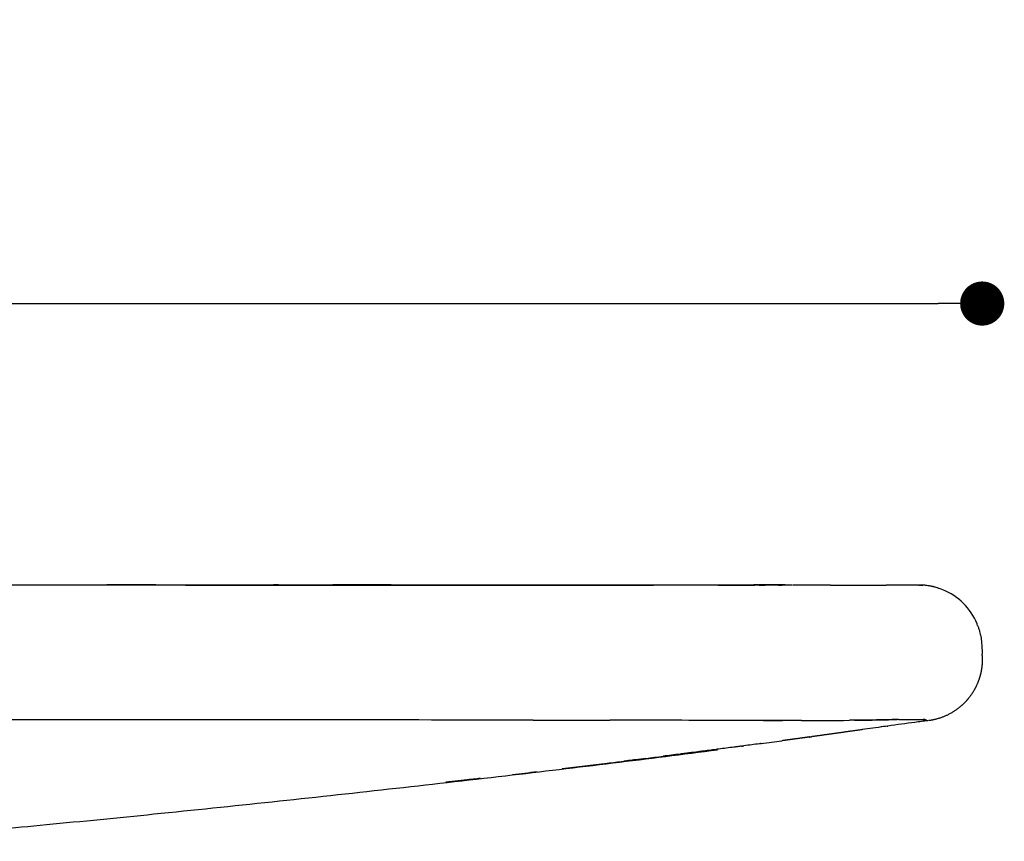
# Model space of a CAD drawing. Units: millimetres. Extents: x 10622 to 13137, y -6887 to -4618.
# Drawn here: x 11438 to 11594, y -4748 to -4618 of the extents above; entities that cross this region are included whole.
import ezdxf

# ---------------------------------------------------------------- set-up
doc = ezdxf.new("R2010")
doc.units = ezdxf.units.MM
doc.header["$MEASUREMENT"] = 0
doc.layers.add('quote', color=3, linetype='Continuous', lineweight=9)
doc.styles.get("Standard").update_dxf_attribs({"font": 'arial.ttf'})
doc.dimstyles.new('ISO-25', dxfattribs={"dimtxt": 30, "dimasz": 7, "dimexe": 1.25, "dimexo": 0.625, "dimgap": 10, "dimtad": 1, "dimtxsty": 'Standard', "dimblk": 'DOT', "dimcen": 2.5, "dimse1": 1, "dimse2": 1, "dimclrd": 256, "dimclrt": 3, "dimadec": 0, "dimazin": 0, "dimtfac": 1, "dimtmove": 2, "dimatfit": 3, "dimldrblk": 'DOT', "dimfxl": 1, "dimarcsym": 0})

# ---------------------------------------------------------------- blocks, each defined once
blk = doc.blocks.new('_Dot')
at = {"color": 0, "linetype": 'ByBlock', "lineweight": -2}
blk.add_line((-0.5, 0), (-1, 0), dxfattribs=at)
at = {"color": 0, "linetype": 'ByBlock', "const_width": 0.5}
blk.add_lwpolyline([(-0.25, 0, 1), (0.25, 0, 1)], format="xyb", close=True, dxfattribs=at)
blk = doc.blocks.new('*D18')
at = {"layer": 'Defpoints', "color": 0, "ltscale": 0.7, "transparency": 16777216}
for p in [(11590.55, -4662.78), (10791.92, -4718.6), (11590.55, -4718.58)]:
    blk.add_point(p, dxfattribs=at)
at = {"layer": 'quote', "lineweight": -2, "ltscale": 0.7, "transparency": 16777216}
blk.add_line((10798.92, -4662.78), (11583.55, -4662.78), dxfattribs=at)
at = {"layer": 'quote', "lineweight": -2, "ltscale": 0.7, "transparency": 16777216, "xscale": 7, "yscale": 7, "zscale": 7, "rotation": 180}
blk.add_blockref('_Dot', (10791.92, -4662.78), dxfattribs=at)
at = {"layer": 'quote', "lineweight": -2, "ltscale": 0.7, "transparency": 16777216, "xscale": 7, "yscale": 7, "zscale": 7}
blk.add_blockref('_Dot', (11590.55, -4662.78), dxfattribs=at)
at = {"layer": 'quote', "color": 3, "ltscale": 0.7, "transparency": 16777216, "insert": (11191.23, -4637.46), "char_height": 30, "attachment_point": 5}
blk.add_mtext('80', dxfattribs=at)

msp = doc.modelspace()

# ---------------------------------------------------------------- linework, layer by layer
for p, q in [((11580.465, -4707.414), (11580.465, -4707.414)), ((11580.55, -4707.416), (11580.551, -4707.416)), ((11581.607, -4728.815), (11581.619, -4728.814)), ((11563.152, -4731.514), (11563.149, -4731.515)), ((11563.159, -4731.513), (11563.152, -4731.514)), ((11563.161, -4731.513), (11563.159, -4731.513)), ((11563.179, -4731.51), (11563.177, -4731.511)), ((11563.215, -4731.506), (11563.212, -4731.506)), ((11563.254, -4731.5), (11563.249, -4731.501)), ((11552.409, -4732.958), (11552.406, -4732.958)), ((11552.41, -4732.958), (11552.409, -4732.958)), ((11552.415, -4732.957), (11552.41, -4732.958)), ((11545.489, -4733.858), (11545.482, -4733.859)), ((11545.489, -4733.858), (11545.494, -4733.857)), ((11545.503, -4733.856), (11545.494, -4733.857)), ((11545.503, -4733.856), (11545.508, -4733.855)), ((11545.517, -4733.854), (11545.508, -4733.855)), ((11545.517, -4733.854), (11545.522, -4733.854)), ((11533.882, -4735.322), (11533.884, -4735.322))]:
    msp.add_line(p, q)
for centre, radius, start, end in [((11472.723, -97331.231), 92623.835, 89.99612496, 89.99660444), ((11555.333, -12987.637), 8280.222, 89.9852806, 89.9862129), ((11569.764, 5620.353), 10327.769, 269.9819719, 270.0295837), ((11580.564, -4704.389), 3.027, 268.75463, 268.80179), ((11580.243, -4717.04), 9.629, 88.12887, 88.13765), ((11580.488, -4717.037), 9.622, 88.17997, 89.54493), ((11580.494, -4717.269), 9.854, 82.50332, 88.24704), ((11580.531, -4717.12), 9.704, 88.02173, 88.08829), ((11580.504, -4717.145), 9.73, 87.14297, 87.19845), ((11580.472, -4717.437), 10.023, 76.87298, 86.61785), ((11580.509, -4717.325), 9.91, 82.63459, 86.35313), ((11580.45, -4717.605), 10.194, 71.39684, 82.50656), ((11580.473, -4717.647), 10.235, 67.85305, 82.66653), ((11580.454, -4717.507), 10.094, 78.60371, 81.39363), ((11580.642, -4717.252), 9.806, 22.07652, 67.89688), ((11525.247, -10136.756), 5407.919, 89.836811, 89.933402), ((11427.766, -42723.642), 37994.951, 89.8160252, 89.8297727), ((11560.991, -2528.7), 2200.21, 269.867187, 269.945051), ((11561.196, -3928.614), 800.295, 270.051774, 270.596391), ((11577.421, -4858.898), 130.152, 90.06958, 90.07278), ((11581.943, -4728.702), 0.207, 265.06095, 283.25298), ((11581.948, -4728.758), 0.153, 261.38794, 286.19471), ((11580.707, -4718.77), 10.237, 278.12302, 278.12935), ((11529.186, -4390.917), 342.013, 277.77982, 277.79943), ((11808.861, -6436.089), 1722.192, 97.640869, 97.784122), ((11313.151, -2909.348), 1839.236, 277.812492, 277.812985), ((11334.66, -3066.069), 1681.046, 277.815469, 277.818596), ((11284.15, -2695.959), 2054.587, 277.590596, 277.681822), ((11442.177, -3962.26), 778.468, 276.814527, 277.215611), ((11418.216, -3816.105), 926.463, 276.555058, 276.998106), ((11256.778, -2496.705), 2255.702, 276.985008, 277.052476), ((11307.541, -2923.917), 1825.478, 276.226957, 276.349232), ((11324.334, -3063.262), 1685.13, 276.534887, 276.667411)]:
    msp.add_arc(centre, radius, start, end)
for points in [[(11431.539, -4707.399), (11434.654, -4707.398), (11437.768, -4707.398), (11440.882, -4707.398)], [(11440.882, -4707.398), (11443.997, -4707.398), (11447.111, -4707.398), (11450.225, -4707.398)], [(11450.225, -4707.398), (11450.742, -4707.398), (11451.259, -4707.398), (11451.775, -4707.398)], [(11451.775, -4707.398), (11454.373, -4707.397), (11456.971, -4707.397), (11459.568, -4707.397)], [(11459.568, -4707.398), (11456.971, -4707.397), (11454.373, -4707.397), (11451.775, -4707.397)], [(11459.568, -4707.397), (11462.669, -4707.397), (11465.769, -4707.398), (11468.87, -4707.398)], [(11468.87, -4707.398), (11471.984, -4707.398), (11475.098, -4707.397), (11478.213, -4707.397)], [(11478.988, -4707.397), (11481.844, -4707.397), (11484.7, -4707.396), (11487.556, -4707.396)], [(11487.556, -4707.396), (11490.656, -4707.396), (11493.757, -4707.396), (11496.857, -4707.396)], [(11496.857, -4707.395), (11493.77, -4707.396), (11490.684, -4707.396), (11487.597, -4707.397)], [(11496.857, -4707.396), (11499.972, -4707.395), (11503.086, -4707.395), (11506.2, -4707.394)], [(11506.2, -4707.394), (11509.301, -4707.394), (11512.401, -4707.394), (11515.502, -4707.394)], [(11515.502, -4707.394), (11518.616, -4707.393), (11521.73, -4707.392), (11524.845, -4707.392)], [(11524.845, -4707.392), (11527.945, -4707.391), (11531.046, -4707.391), (11534.146, -4707.392)], [(11534.146, -4707.392), (11537.261, -4707.391), (11540.375, -4707.391), (11543.489, -4707.391)], [(11543.489, -4707.391), (11545.815, -4707.391), (11548.14, -4707.391), (11550.465, -4707.392)], [(11548.688, -4707.415), (11550.612, -4707.415), (11552.535, -4707.414), (11554.458, -4707.414)], [(11550.465, -4707.391), (11551.254, -4707.392), (11552.043, -4707.392), (11552.832, -4707.392)], [(11552.832, -4707.392), (11553.337, -4707.392), (11553.843, -4707.392), (11554.348, -4707.393)], [(11559.306, -4707.395), (11557.653, -4707.394), (11556.001, -4707.393), (11554.348, -4707.393)], [(11555.21, -4707.415), (11554.959, -4707.415), (11554.709, -4707.415), (11554.458, -4707.415)], [(11555.21, -4707.414), (11555.529, -4707.414), (11555.848, -4707.414), (11556.168, -4707.414)], [(11557.326, -4707.415), (11556.94, -4707.415), (11556.554, -4707.415), (11556.168, -4707.415)], [(11558.243, -4707.415), (11557.982, -4707.415), (11557.721, -4707.415), (11557.461, -4707.415)], [(11558.243, -4707.415), (11558.448, -4707.415), (11558.652, -4707.415), (11558.857, -4707.415)], [(11560.388, -4707.415), (11559.878, -4707.415), (11559.367, -4707.415), (11558.857, -4707.415)], [(11580.465, -4707.414), (11580.465, -4707.414), (11580.465, -4707.414), (11580.464, -4707.414)], [(11580.473, -4707.414), (11580.472, -4707.414), (11580.471, -4707.414), (11580.47, -4707.414)], [(11580.511, -4707.41), (11580.524, -4707.41), (11580.536, -4707.411), (11580.549, -4707.411)], [(11580.517, -4707.415), (11580.518, -4707.415), (11580.519, -4707.415), (11580.52, -4707.415)], [(11580.521, -4707.415), (11580.52, -4707.415), (11580.518, -4707.415), (11580.517, -4707.415)], [(11580.546, -4707.415), (11580.544, -4707.415), (11580.543, -4707.415), (11580.541, -4707.415)], [(11580.546, -4707.416), (11580.544, -4707.416), (11580.543, -4707.416), (11580.542, -4707.416)], [(11580.546, -4707.416), (11580.547, -4707.416), (11580.548, -4707.416), (11580.55, -4707.416)], [(11580.556, -4707.415), (11580.556, -4707.415), (11580.555, -4707.415), (11580.555, -4707.415)], [(11580.563, -4707.417), (11580.562, -4707.417), (11580.56, -4707.417), (11580.559, -4707.417)], [(11580.56, -4707.417), (11580.561, -4707.417), (11580.562, -4707.417), (11580.563, -4707.417)], [(11580.563, -4707.416), (11580.582, -4707.416), (11580.601, -4707.416), (11580.621, -4707.416)], [(11580.607, -4707.418), (11580.607, -4707.418), (11580.595, -4707.417), (11580.568, -4707.417)], [(11580.795, -4707.42), (11580.817, -4707.421), (11580.84, -4707.422), (11580.862, -4707.423)], [(11580.819, -4707.42), (11580.834, -4707.42), (11580.85, -4707.421), (11580.866, -4707.422)], [(11580.819, -4707.421), (11580.834, -4707.421), (11580.85, -4707.422), (11580.866, -4707.422)], [(11580.866, -4707.423), (11580.905, -4707.424), (11580.945, -4707.426), (11580.984, -4707.428)], [(11580.921, -4707.424), (11580.94, -4707.425), (11580.96, -4707.425), (11580.979, -4707.426)], [(11580.988, -4707.427), (11581.013, -4707.429), (11581.038, -4707.43), (11581.063, -4707.431)], [(11580.989, -4707.427), (11581.029, -4707.429), (11581.07, -4707.431), (11581.111, -4707.433)], [(11581.063, -4707.431), (11581.081, -4707.432), (11581.1, -4707.433), (11581.119, -4707.434)], [(11584.319, -4708.173), (11584.32, -4708.174), (11584.32, -4708.174), (11584.321, -4708.174)], [(11590.554, -4718.569), (11590.554, -4718.575), (11590.554, -4718.578), (11590.554, -4718.58)], [(11590.554, -4718.58), (11590.554, -4718.648), (11590.554, -4718.716), (11590.555, -4718.784)], [(11590.103, -4722.167), (11590.099, -4722.179), (11590.095, -4722.191), (11590.091, -4722.204)], [(11590.102, -4722.167), (11590.106, -4722.157), (11590.109, -4722.147), (11590.111, -4722.139)], [(11519.378, -4728.83), (11523.43, -4728.834), (11527.481, -4728.837), (11531.533, -4728.841)], [(11581.961, -4728.91), (11581.269, -4729.002), (11580.577, -4729.094), (11579.884, -4729.186)], [(11581.102, -4728.746), (11581.112, -4728.746), (11581.122, -4728.746), (11581.133, -4728.746)], [(11581.137, -4728.746), (11581.147, -4728.746), (11581.157, -4728.746), (11581.167, -4728.746)], [(11581.171, -4728.746), (11581.169, -4728.746), (11581.168, -4728.746), (11581.167, -4728.746)], [(11581.171, -4728.746), (11581.18, -4728.746), (11581.19, -4728.746), (11581.199, -4728.746)], [(11574.946, -4729.857), (11573.8, -4730.02), (11572.655, -4730.183), (11571.509, -4730.345)], [(11575.484, -4729.782), (11575.11, -4729.834), (11574.737, -4729.885), (11574.364, -4729.936)], [(11563.112, -4731.52), (11563.112, -4731.52), (11563.149, -4731.515), (11563.149, -4731.515)], [(11563.212, -4731.506), (11563.201, -4731.507), (11563.189, -4731.509), (11563.179, -4731.51)], [(11548.369, -4733.486), (11547.62, -4733.583), (11546.871, -4733.68), (11546.121, -4733.776)], [(11548.767, -4733.434), (11548.737, -4733.438), (11548.708, -4733.442), (11548.678, -4733.446)], [(11555.269, -4732.579), (11554.429, -4732.691), (11553.588, -4732.802), (11552.747, -4732.913)], [(11555.526, -4732.545), (11555.535, -4732.544), (11555.543, -4732.543), (11555.548, -4732.542)], [(11535.04, -4735.179), (11534.661, -4735.226), (11534.283, -4735.273), (11533.904, -4735.32)], [(11542.689, -4734.216), (11541.778, -4734.332), (11540.867, -4734.448), (11539.956, -4734.563)], [(11542.841, -4734.197), (11542.793, -4734.203), (11542.746, -4734.209), (11542.698, -4734.215)], [(11544.161, -4734.028), (11544.096, -4734.037), (11544.032, -4734.045), (11543.967, -4734.053)], [(11544.161, -4734.028), (11544.165, -4734.028), (11544.167, -4734.027), (11544.167, -4734.027)], [(11545.482, -4733.859), (11545.044, -4733.915), (11544.606, -4733.971), (11544.167, -4734.027)], [(11533.882, -4735.322), (11533.866, -4735.324), (11533.807, -4735.332), (11533.804, -4735.332)], [(11533.884, -4735.322), (11533.893, -4735.321), (11533.903, -4735.32), (11533.904, -4735.32)], [(11508.66, -4738.282), (11509.446, -4738.194), (11510.231, -4738.106), (11511.017, -4738.017)]]:
    msp.add_open_spline(points, degree=3)
for points, knots in [([(11464.253, -4707.415), (11470.293, -4707.415), (11476.332, -4707.415), (11482.371, -4707.415), (11498.547, -4707.415), (11514.722, -4707.415), (11530.897, -4707.415), (11533.449, -4707.415), (11535.972, -4707.415), (11538.468, -4707.415)], [273.0455733, 273.0455733, 273.0455733, 273.0455733, 291.1634313, 291.1634313, 291.1634313, 339.6895275, 339.6895275, 339.6895275, 347.0935287, 347.0935287, 347.0935287, 347.0935287]), ([(11566.514, -4707.416), (11566.003, -4707.416), (11565.493, -4707.416), (11563.476, -4707.415), (11561.969, -4707.415), (11560.463, -4707.415)], [-380.1824841, -380.1824841, -380.1824841, -380.1824841, -378.6315449, -378.6315449, -374.0544009, -374.0544009, -374.0544009, -374.0544009]), ([(11568.333, -4707.415), (11569.273, -4707.414), (11570.718, -4707.412), (11572.617, -4707.411), (11574.001, -4707.412), (11574.88, -4707.413), (11575.304, -4707.415)], [0, 0, 0, 0, 2.8193472, 4.3349589, 5.6988746, 6.971377, 6.971377, 6.971377, 6.971377]), ([(11580.464, -4707.414), (11580.464, -4707.414), (11580.462, -4707.414), (11580.458, -4707.415), (11580.447, -4707.416), (11580.412, -4707.418), (11580.314, -4707.421), (11580.064, -4707.422), (11579.719, -4707.417), (11579.331, -4707.417), (11578.663, -4707.417), (11577.567, -4707.419), (11576.336, -4707.414), (11575.545, -4707.414), (11575.304, -4707.415)], [0, 0, 0, 0, 0.00079, 0.0053492, 0.011906, 0.0360973, 0.1096444, 0.305874, 0.7842995, 1.1473816, 1.4685405, 2.7873822, 4.4371523, 5.1601926, 5.1601926, 5.1601926, 5.1601926]), ([(11580.468, -4707.414), (11580.474, -4707.413), (11580.486, -4707.411), (11580.503, -4707.41), (11580.519, -4707.411), (11580.529, -4707.413), (11580.535, -4707.414)], [0, 0, 0, 0, 0.019995298, 0.036486507, 0.05108649, 0.067615269, 0.067615269, 0.067615269, 0.067615269]), ([(11580.558, -4707.414), (11580.559, -4707.414), (11580.559, -4707.413), (11580.558, -4707.412), (11580.557, -4707.411), (11580.553, -4707.411), (11580.551, -4707.411), (11580.549, -4707.411)], [-399.8428508, -399.8428508, -399.8428508, -399.8428508, -398.3274659, -398.3274659, -396.8120809, -396.8120809, -396.1667983, -396.1667983, -396.1667983, -396.1667983]), ([(11580.551, -4707.415), (11580.551, -4707.415), (11580.551, -4707.415), (11580.55, -4707.415), (11580.55, -4707.415), (11580.549, -4707.415)], [-409.11551857, -409.11551857, -409.11551857, -409.11551857, -409.1152597, -409.1152597, -408.56203736, -408.56203736, -408.56203736, -408.56203736]), ([(11580.559, -4707.416), (11580.56, -4707.416), (11580.561, -4707.415), (11580.564, -4707.415), (11580.564, -4707.415), (11580.565, -4707.414)], [406.7647279, 406.7647279, 406.7647279, 406.7647279, 409.2622303, 409.2622303, 412.1884675, 412.1884675, 412.1884675, 412.1884675]), ([(11580.563, -4707.417), (11580.564, -4707.417), (11580.565, -4707.417), (11580.566, -4707.417), (11580.567, -4707.417), (11580.568, -4707.417)], [0.198051643, 0.198051643, 0.198051643, 0.198051643, 0.1995027855, 0.1995027855, 0.2009748445, 0.2009748445, 0.2009748445, 0.2009748445]), ([(11589.823, -4713.817), (11589.729, -4713.567), (11589.729, -4713.567), (11589.729, -4713.567), (11589.729, -4713.567), (11589.729, -4713.567), (11589.729, -4713.567)], [0, 0, 0, 0, 2.024103, 2.024103, 2.024103, 3.2532213, 3.2532213, 3.2532213, 3.2532213]), ([(11589.823, -4713.817), (11589.878, -4713.966), (11589.988, -4714.283), (11590.173, -4714.87), (11590.414, -4715.902), (11590.497, -4716.785), (11590.553, -4718.372)], [0, 0, 0, 0, 0.4767459, 1.0066076, 1.8442303, 3.6554003, 3.6554003, 3.6554003, 3.6554003]), ([(11590.553, -4718.372), (11590.552, -4718.372), (11590.552, -4718.372), (11590.544, -4718.372), (11590.532, -4718.371), (11590.513, -4718.372), (11590.506, -4718.372), (11590.499, -4718.372)], [7.0609882, 7.0609882, 7.0609882, 7.0609882, 8.0699574, 8.0699574, 16.1399148, 16.1399148, 20.9621546, 20.9621546, 20.9621546, 20.9621546]), ([(11590.554, -4718.569), (11590.554, -4718.556), (11590.554, -4718.534), (11590.554, -4718.49), (11590.553, -4718.422), (11590.553, -4718.383), (11590.553, -4718.377), (11590.553, -4718.372)], [0.60619468, 0.60619468, 0.60619468, 0.60619468, 0.72136237, 0.72136237, 0.90660423, 0.90660423, 0.93413348, 0.93413348, 0.93413348, 0.93413348]), ([(11519.378, -4728.83), (11508.641, -4728.82), (11493.652, -4728.806), (11467.722, -4728.784), (11424.947, -4728.757), (11386.424, -4728.753), (11358.841, -4728.755)], [0, 0, 0, 0, 32.2106867, 44.9699128, 77.7878717, 160.5373688, 160.5373688, 160.5373688, 160.5373688]), ([(11561.92, -4728.908), (11561.57, -4728.909), (11560.821, -4728.91), (11559.267, -4728.91), (11557.15, -4728.908), (11553.848, -4728.9), (11551.351, -4728.892), (11549.766, -4728.887)], [0, 0, 0, 0, 1.0484071, 2.2468927, 4.6632518, 7.3985407, 12.1535225, 12.1535225, 12.1535225, 12.1535225]), ([(11577.255, -4728.745), (11577.089, -4728.747), (11576.758, -4728.749), (11576.052, -4728.759), (11575.335, -4728.78), (11574.252, -4728.802), (11572.382, -4728.835), (11570.689, -4728.853), (11569.527, -4728.865)], [0, 0, 0, 0, 0.4997172, 0.9917012, 2.1197541, 2.6501227, 4.2418563, 7.7299703, 7.7299703, 7.7299703, 7.7299703]), ([(11570.285, -4728.857), (11570.79, -4728.85), (11571.736, -4728.838), (11573.123, -4728.816), (11574.234, -4728.795), (11575.155, -4728.776), (11575.736, -4728.762), (11576.385, -4728.75), (11576.781, -4728.747), (11577.076, -4728.746)], [0, 0, 0, 0, 1.5140937, 2.8384334, 4.1631835, 4.8459381, 5.6036933, 5.9066181, 6.7920549, 6.7920549, 6.7920549, 6.7920549]), ([(11577.344, -4728.746), (11578.2, -4728.745), (11578.967, -4728.753), (11580.238, -4728.753), (11580.761, -4728.746), (11581.097, -4728.746)], [-391.3316747, -391.3316747, -391.3316747, -391.3316747, -388.5804945, -388.5804945, -385.9358529, -385.9358529, -385.9358529, -385.9358529]), ([(11581.739, -4728.858), (11581.716, -4728.851), (11581.684, -4728.841), (11581.644, -4728.828), (11581.598, -4728.812), (11581.547, -4728.794), (11581.503, -4728.774), (11581.482, -4728.766), (11581.461, -4728.762), (11581.425, -4728.756), (11581.344, -4728.751), (11581.266, -4728.748), (11581.208, -4728.747), (11581.199, -4728.746)], [0, 0, 0, 0, 0.07202504, 0.09907266, 0.12787051, 0.21849391, 0.26000624, 0.27189844, 0.28694042, 0.32293022, 0.38165514, 0.53027086, 0.55674226, 0.55674226, 0.55674226, 0.55674226]), ([(11581.203, -4728.746), (11581.236, -4728.746), (11581.296, -4728.747), (11581.375, -4728.749), (11581.433, -4728.752), (11581.471, -4728.756), (11581.502, -4728.766), (11581.543, -4728.785), (11581.615, -4728.812), (11581.675, -4728.836), (11581.711, -4728.849)], [0, 0, 0, 0, 0.09810901, 0.18125258, 0.23657753, 0.27360965, 0.2945798, 0.33429363, 0.40912013, 0.52589916, 0.52589916, 0.52589916, 0.52589916]), ([(11581.738, -4728.859), (11581.765, -4728.868), (11581.788, -4728.875), (11581.848, -4728.894), (11581.879, -4728.902), (11581.903, -4728.905)], [-378.7141928, -378.7141928, -378.7141928, -378.7141928, -376.437354, -376.437354, -371.8836763, -371.8836763, -371.8836763, -371.8836763]), ([(11582.125, -4728.904), (11582.129, -4728.905), (11582.137, -4728.907), (11582.152, -4728.907), (11582.165, -4728.901), (11582.17, -4728.89), (11582.168, -4728.876), (11582.165, -4728.866), (11582.161, -4728.859)], [0, 0, 0, 0, 0.013347033, 0.024776041, 0.044710603, 0.051845667, 0.060929201, 0.084704284, 0.084704284, 0.084704284, 0.084704284]), ([(11571.419, -4730.358), (11571.4, -4730.361), (11571.382, -4730.363), (11571.311, -4730.373), (11571.259, -4730.381), (11571.249, -4730.382), (11571.249, -4730.382), (11571.249, -4730.382)], [130.09128328, 130.09128328, 130.09128328, 130.09128328, 130.22047157, 130.22047157, 130.61003417, 130.61003417, 130.62060866, 130.62060866, 130.62060866, 130.62060866]), ([(11571.509, -4730.345), (11571.502, -4730.346), (11571.493, -4730.348), (11571.471, -4730.351), (11571.454, -4730.353), (11571.432, -4730.356), (11571.425, -4730.357), (11571.419, -4730.358)], [131.63214654, 131.63214654, 131.63214654, 131.63214654, 131.66352273, 131.66352273, 131.75258529, 131.75258529, 131.78828424, 131.78828424, 131.78828424, 131.78828424]), ([(11563.112, -4731.52), (11563.055, -4731.528), (11562.98, -4731.538), (11562.943, -4731.543), (11562.943, -4731.543), (11562.943, -4731.543)], [150.59729129, 150.59729129, 150.59729129, 150.59729129, 151.14748131, 151.14748131, 151.17271055, 151.17271055, 151.17271055, 151.17271055]), ([(11563.215, -4731.506), (11563.218, -4731.505), (11563.221, -4731.505), (11563.231, -4731.503), (11563.24, -4731.502), (11563.249, -4731.501)], [152.225272444, 152.225272444, 152.225272444, 152.225272444, 152.243896512, 152.243896512, 152.290010847, 152.290010847, 152.290010847, 152.290010847]), ([(11563.345, -4731.488), (11563.346, -4731.488), (11563.348, -4731.487), (11563.397, -4731.481), (11563.488, -4731.468), (11563.488, -4731.468)], [152.43915758, 152.43915758, 152.43915758, 152.43915758, 152.44769531, 152.44769531, 152.75973626, 152.75973626, 152.75973626, 152.75973626]), ([(11412.402, -4748.049), (11417.09, -4747.671), (11427.031, -4746.82), (11442.646, -4745.37), (11459.823, -4743.675), (11484.093, -4741.149), (11508.353, -4738.45), (11531.89, -4735.648), (11543.089, -4734.246), (11548.617, -4733.533)], [0, 0, 0, 0, 14.1083917, 29.9332007, 47.0473357, 65.8884419, 103.1360366, 120.2761345, 136.9965279, 136.9965279, 136.9965279, 136.9965279]), ([(11548.678, -4733.446), (11548.678, -4733.446), (11548.653, -4733.449), (11548.586, -4733.458), (11548.543, -4733.463), (11548.457, -4733.474), (11548.413, -4733.48), (11548.369, -4733.486)], [216.17116418, 216.17116418, 216.17116418, 216.17116418, 216.35410831, 216.35410831, 216.67071339, 216.67071339, 216.99897128, 216.99897128, 216.99897128, 216.99897128]), ([(11552.406, -4732.958), (11552.187, -4732.987), (11551.967, -4733.016), (11551.748, -4733.045), (11551.563, -4733.069), (11551.379, -4733.093), (11551.195, -4733.117), (11550.385, -4733.224), (11549.576, -4733.329), (11548.767, -4733.434)], [0, 0, 0, 0, 0.6640081, 0.6640081, 0.6640081, 1.4491321, 1.4491321, 1.4491321, 3.8979239, 3.8979239, 3.8979239, 3.8979239]), ([(11552.415, -4732.957), (11552.417, -4732.957), (11552.42, -4732.956), (11552.434, -4732.955), (11552.458, -4732.951), (11552.474, -4732.949), (11552.479, -4732.949), (11552.484, -4732.948)], [184.38982921, 184.38982921, 184.38982921, 184.38982921, 184.4702579, 184.4702579, 184.96336535, 184.96336535, 185.127366, 185.127366, 185.127366, 185.127366]), ([(11552.566, -4732.937), (11552.546, -4732.94), (11552.52, -4732.943), (11552.491, -4732.947), (11552.488, -4732.947), (11552.484, -4732.948)], [183.51349935, 183.51349935, 183.51349935, 183.51349935, 183.65994889, 183.65994889, 183.67949334, 183.67949334, 183.67949334, 183.67949334]), ([(11552.566, -4732.937), (11552.639, -4732.928), (11552.737, -4732.915), (11552.747, -4732.913), (11552.747, -4732.913), (11552.747, -4732.913)], [182.14011661, 182.14011661, 182.14011661, 182.14011661, 182.4685858, 182.4685858, 182.48849169, 182.48849169, 182.48849169, 182.48849169]), ([(11555.526, -4732.545), (11555.495, -4732.549), (11555.405, -4732.561), (11555.363, -4732.567), (11555.3, -4732.575), (11555.269, -4732.579)], [176.92479514, 176.92479514, 176.92479514, 176.92479514, 177.27846904, 177.27846904, 177.74570505, 177.74570505, 177.74570505, 177.74570505]), ([(11558.968, -4732.083), (11558.955, -4732.085), (11558.94, -4732.087), (11558.897, -4732.093), (11558.826, -4732.103), (11558.791, -4732.107)], [165.60857347, 165.60857347, 165.60857347, 165.60857347, 165.72238089, 165.72238089, 165.88250596, 165.88250596, 165.88250596, 165.88250596]), ([(11537.252, -4734.903), (11536.699, -4734.972), (11536.146, -4735.041), (11535.593, -4735.11), (11535.408, -4735.133), (11535.224, -4735.156), (11535.04, -4735.179)], [0, 0, 0, 0, 2.3549358, 2.3549358, 2.3549358, 3.1398983, 3.1398983, 3.1398983, 3.1398983]), ([(11543.967, -4734.053), (11543.89, -4734.063), (11543.697, -4734.088), (11543.507, -4734.112), (11543.394, -4734.126), (11543.21, -4734.15), (11543.025, -4734.173), (11542.841, -4734.197)], [0, 0, 0, 0, 0.2390732, 0.5787351, 0.5787351, 0.5787351, 1.3637677, 1.3637677, 1.3637677, 1.3637677]), ([(11545.741, -4733.825), (11545.707, -4733.83), (11545.604, -4733.843), (11545.581, -4733.846), (11545.55, -4733.85), (11545.522, -4733.854)], [229.3621102, 229.3621102, 229.3621102, 229.3621102, 230.1241089, 230.1241089, 232.2981815, 232.2981815, 232.2981815, 232.2981815]), ([(11545.741, -4733.825), (11545.752, -4733.824), (11545.76, -4733.823), (11545.771, -4733.822), (11545.777, -4733.821), (11545.783, -4733.82)], [227.308092, 227.308092, 227.308092, 227.308092, 227.54031436, 227.54031436, 227.73884544, 227.73884544, 227.73884544, 227.73884544]), ([(11546.121, -4733.776), (11546.064, -4733.784), (11546.007, -4733.791), (11545.91, -4733.804), (11545.87, -4733.809), (11545.815, -4733.816), (11545.799, -4733.818), (11545.783, -4733.82)], [224.6079669, 224.6079669, 224.6079669, 224.6079669, 225.3241924, 225.3241924, 225.8210434, 225.8210434, 226.0189403, 226.0189403, 226.0189403, 226.0189403]), ([(11533.804, -4735.332), (11533.8, -4735.333), (11533.796, -4735.333), (11533.781, -4735.335), (11533.747, -4735.339), (11533.73, -4735.341)], [10.287301, 10.287301, 10.287301, 10.287301, 10.34630094, 10.34630094, 11.18698792, 11.18698792, 11.18698792, 11.18698792])]:
    msp.add_open_spline(points, degree=3, knots=knots)
for points, weights, degree, knots in [([(11580.465, -4707.414), (11580.465, -4707.414), (11580.465, -4707.414), (11580.465, -4707.414), (11580.505, -4707.415), (11580.531, -4707.416), (11580.546, -4707.416)], [1, 0.998332720873, 0.998332720873, 1, 1, 1, 1], 3, [0, 0, 0, 0, 0.00008336, 0.00008336, 0.00008336, 0.012401467, 0.012401467, 0.012401467, 0.012401467]), ([(11590.555, -4718.784), (11590.555, -4718.786), (11590.555, -4718.787), (11590.555, -4718.79), (11590.555, -4718.79), (11590.555, -4718.79), (11590.555, -4718.791), (11590.555, -4718.789), (11590.556, -4719.111), (11590.557, -4719.699), (11590.503, -4720.285), (11590.468, -4720.548), (11590.394, -4721.088), (11590.275, -4721.619), (11590.111, -4722.139)], [1, 1, 1, 1, 1, 1, 1, 1, 1, 1, 1, 1, 0.997658972815, 0.997658972815, 1], 3, [4.1388243, 4.1388243, 4.1388243, 4.1388243, 4.1400328, 4.1400328, 4.1421869, 4.1421869, 4.1421869, 4.1424844, 4.1430997, 5.1085516, 5.9057017, 5.9057017, 5.9057017, 7.5382896, 7.5382896, 7.5382896, 7.5382896]), ([(11590.056, -4722.312), (11589.673, -4723.467), (11589.083, -4724.53), (11588.305, -4725.466), (11588.112, -4725.698), (11587.705, -4726.143), (11586.816, -4726.952), (11585.077, -4728.143), (11583.346, -4728.734), (11582.159, -4728.904)], [1, 0.9883925729, 0.9883925729, 1, 1, 1, 1, 1, 1, 1], 3, [0, 0, 0, 0, 3.6283874, 3.6283874, 3.6283874, 4.5335462, 5.4350762, 7.2315243, 10.8306612, 10.8306612, 10.8306612, 10.8306612]), ([(11590.091, -4722.204), (11590.086, -4722.22), (11590.063, -4722.29), (11590.056, -4722.312), (11590.056, -4722.312), (11590.056, -4722.312), (11590.056, -4722.313)], [1, 1, 1, 1, 0.99999984637, 0.99999984637, 1], 3, [8.61822899, 8.61822899, 8.61822899, 8.61822899, 8.78541945, 8.78541945, 8.78541945, 8.78634977, 8.78634977, 8.78634977, 8.78634977]), ([(11571.249, -4730.382), (11569.155, -4730.679), (11567.061, -4730.973), (11565.275, -4731.223), (11563.488, -4731.468)], [1, 0.999999607174, 1, 0.999999260139, 1], 2, [0, 0, 0, 4.2295844, 4.2295844, 7.8363508, 7.8363508, 7.8363508]), ([(11562.943, -4731.543), (11562.732, -4731.572), (11562.522, -4731.6), (11562.312, -4731.629), (11562.128, -4731.654), (11561.944, -4731.679), (11561.759, -4731.705), (11560.829, -4731.832), (11559.899, -4731.958), (11558.968, -4732.083)], [1, 1, 1, 1, 1, 1, 1, 0.999999810969, 0.999999810969, 1], 3, [0, 0, 0, 0, 0.6362972, 0.6362972, 0.6362972, 1.4215856, 1.4215856, 1.4215856, 4.2384935, 4.2384935, 4.2384935, 4.2384935])]:
    msp.add_rational_spline(points, weights, degree=degree, knots=knots)

# ---------------------------------------------------------------- dimensions: what is measured, and where the dimension line sits
at = {"layer": 'quote', "ltscale": 0.7}
dim = msp.add_linear_dim(base=(11590.554, -4662.777), p1=(10791.915, -4718.603), p2=(11590.554, -4718.58), text='80', dimstyle='ISO-25', dxfattribs=at)
dim.commit()
dim.dimension.update_dxf_attribs({"geometry": '*D18', "text_midpoint": (11191.235, -4637.459)})

doc.saveas('drawing.dxf')
